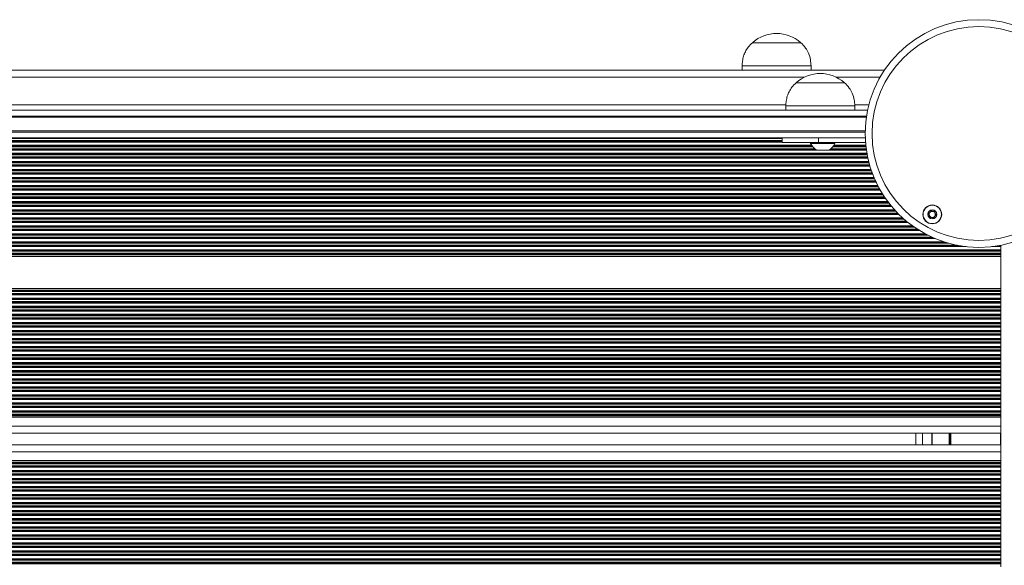
# Model space of a CAD drawing. Units: millimetres. Extents: x 3499 to 10699, y 1308 to 9920.
# Drawn here: x 7397 to 7825, y 4996 to 5233 of the extents above; entities that cross this region are included whole.
import ezdxf

# ---------------------------------------------------------------- set-up
doc = ezdxf.new("R2010")
doc.units = ezdxf.units.MM
doc.header["$LTSCALE"] = 50

msp = doc.modelspace()

# ---------------------------------------------------------------- linework, layer by layer
at = {"color": 7, "linetype": 'Continuous', "lineweight": 18}
for p, q in [((7715.56, 5223.48), (7722.96, 5223.48)), ((7715.56, 5223.48), (7736.41, 5223.48)), ((7722.96, 5223.48), (7736.56, 5223.48)), ((7736.41, 5223.48), (7736.56, 5223.48)), ((7772.91, 5211.48), (7010.22, 5211.48)), ((7711.06, 5213.48), (7711.06, 5211.48)), ((7711.06, 5213.48), (7721.62, 5213.48)), ((7721.62, 5213.48), (7741.06, 5213.48)), ((7741.06, 5211.48), (7741.06, 5213.48)), ((7734.56, 5206.08), (7755.56, 5206.08)), ((7734.56, 5206.08), (7755.56, 5206.08)), ((7017.52, 5194.08), (7765.61, 5194.08)), ((7730.06, 5196.08), (7730.06, 5194.08)), ((7730.06, 5196.08), (7760.06, 5196.08)), ((7760.06, 5194.08), (7760.06, 5196.08)), ((7765.15, 5191.58), (7017.98, 5191.58)), ((7018.56, 5184.58), (7764.57, 5184.58)), ((7764.6, 5182.08), (7018.53, 5182.08)), ((7728.52, 5182.08), (7728.52, 5180.08)), ((7744.24, 5180.08), (7728.52, 5180.08)), ((7740.87, 5180.08), (7740.87, 5179.7)), ((7751.37, 5179.7), (7740.87, 5179.7)), ((7744.24, 5182.08), (7744.24, 5180.08)), ((7764.72, 5180.08), (7744.24, 5180.08)), ((7751.37, 5179.7), (7751.37, 5180.08)), ((7748.75, 5176.78), (7743.5, 5176.78)), ((7823.56, 5135.39), (7823.56, 5135.4)), ((7823.56, 5135.21), (7823.56, 5135.39)), ((7823.56, 5134.79), (7823.56, 5135.21)), ((7823.56, 5133.37), (7823.56, 5134.79)), ((7823.56, 5132.94), (7823.56, 5133.37)), ((7823.56, 5132.76), (7823.56, 5132.94)), ((7823.56, 5131.89), (7823.56, 5132.76)), ((6985.92, 5131.29), (7823.56, 5131.29)), ((6985.92, 5130.58), (7823.56, 5130.58)), ((7823.56, 5131.71), (7823.56, 5131.89)), ((7823.56, 5131.29), (7823.56, 5131.71)), ((7823.56, 5130.58), (7823.56, 5131.29)), ((7823.56, 5116.58), (7823.56, 5130.58)), ((6985.92, 5116.58), (7823.56, 5116.58)), ((6985.92, 5115.87), (7823.56, 5115.87)), ((7823.56, 5115.87), (7823.56, 5116.58)), ((7823.56, 5115.44), (7823.56, 5115.87)), ((7823.56, 5115.26), (7823.56, 5115.44)), ((7823.56, 5114.39), (7823.56, 5115.26)), ((7823.56, 5114.21), (7823.56, 5114.39)), ((7823.56, 5113.79), (7823.56, 5114.21)), ((7823.56, 5112.37), (7823.56, 5113.79)), ((7823.56, 5111.94), (7823.56, 5112.37)), ((7823.56, 5111.76), (7823.56, 5111.94)), ((7823.56, 5110.89), (7823.56, 5111.76)), ((7823.56, 5110.71), (7823.56, 5110.89)), ((7823.56, 5110.29), (7823.56, 5110.71)), ((7823.56, 5108.87), (7823.56, 5110.29)), ((7823.56, 5108.44), (7823.56, 5108.87)), ((7823.56, 5108.26), (7823.56, 5108.44)), ((7823.56, 5107.39), (7823.56, 5108.26)), ((7823.56, 5107.21), (7823.56, 5107.39)), ((7823.56, 5106.79), (7823.56, 5107.21)), ((7823.56, 5105.37), (7823.56, 5106.79)), ((7823.56, 5104.94), (7823.56, 5105.37)), ((7823.56, 5104.76), (7823.56, 5104.94)), ((7823.56, 5103.89), (7823.56, 5104.76)), ((7823.56, 5103.71), (7823.56, 5103.89)), ((7823.56, 5103.29), (7823.56, 5103.71)), ((7823.56, 5101.87), (7823.56, 5103.29)), ((7823.56, 5101.44), (7823.56, 5101.87)), ((7823.56, 5101.26), (7823.56, 5101.44)), ((7823.56, 5100.39), (7823.56, 5101.26)), ((7823.56, 5100.21), (7823.56, 5100.39)), ((7823.56, 5099.79), (7823.56, 5100.21)), ((7823.56, 5098.37), (7823.56, 5099.79)), ((7823.56, 5097.94), (7823.56, 5098.37)), ((7823.56, 5097.76), (7823.56, 5097.94)), ((7823.56, 5096.89), (7823.56, 5097.76)), ((7823.56, 5096.71), (7823.56, 5096.89)), ((7823.56, 5096.29), (7823.56, 5096.71)), ((7823.56, 5094.87), (7823.56, 5096.29)), ((7823.56, 5094.44), (7823.56, 5094.87)), ((7823.56, 5094.26), (7823.56, 5094.44)), ((7823.56, 5093.39), (7823.56, 5094.26)), ((7823.56, 5093.21), (7823.56, 5093.39)), ((7823.56, 5092.79), (7823.56, 5093.21)), ((7823.56, 5091.37), (7823.56, 5092.79)), ((7823.56, 5090.94), (7823.56, 5091.37)), ((7823.56, 5090.76), (7823.56, 5090.94)), ((7823.56, 5089.89), (7823.56, 5090.76)), ((7823.56, 5089.71), (7823.56, 5089.89)), ((7823.56, 5089.29), (7823.56, 5089.71)), ((7823.56, 5087.87), (7823.56, 5089.29)), ((7823.56, 5087.44), (7823.56, 5087.87)), ((7823.56, 5087.26), (7823.56, 5087.44)), ((7823.56, 5086.39), (7823.56, 5087.26)), ((7823.56, 5086.21), (7823.56, 5086.39)), ((7823.56, 5085.79), (7823.56, 5086.21)), ((7823.56, 5084.37), (7823.56, 5085.79)), ((7823.56, 5083.94), (7823.56, 5084.37)), ((7823.56, 5083.76), (7823.56, 5083.94)), ((7823.56, 5082.89), (7823.56, 5083.76)), ((7823.56, 5082.71), (7823.56, 5082.89)), ((7823.56, 5082.29), (7823.56, 5082.71)), ((7823.56, 5080.87), (7823.56, 5082.29)), ((7823.56, 5080.44), (7823.56, 5080.87)), ((7823.56, 5080.26), (7823.56, 5080.44)), ((7823.56, 5079.39), (7823.56, 5080.26)), ((7823.56, 5079.21), (7823.56, 5079.39)), ((7823.56, 5078.79), (7823.56, 5079.21)), ((7823.56, 5077.37), (7823.56, 5078.79)), ((7823.56, 5076.94), (7823.56, 5077.37)), ((7823.56, 5076.76), (7823.56, 5076.94)), ((7823.56, 5075.89), (7823.56, 5076.76)), ((7823.56, 5075.71), (7823.56, 5075.89)), ((7823.56, 5075.29), (7823.56, 5075.71)), ((7823.56, 5073.87), (7823.56, 5075.29)), ((7823.56, 5073.44), (7823.56, 5073.87)), ((7823.56, 5073.26), (7823.56, 5073.44)), ((7823.56, 5072.39), (7823.56, 5073.26)), ((7823.56, 5072.21), (7823.56, 5072.39)), ((7823.56, 5071.79), (7823.56, 5072.21)), ((7823.56, 5070.37), (7823.56, 5071.79)), ((7823.56, 5069.94), (7823.56, 5070.37)), ((7823.56, 5069.76), (7823.56, 5069.94)), ((7823.56, 5068.89), (7823.56, 5069.76)), ((7823.56, 5068.71), (7823.56, 5068.89)), ((7823.56, 5068.29), (7823.56, 5068.71)), ((7823.56, 5066.87), (7823.56, 5068.29)), ((7823.56, 5066.44), (7823.56, 5066.87)), ((7823.56, 5066.26), (7823.56, 5066.44)), ((7823.56, 5065.39), (7823.56, 5066.26)), ((7823.56, 5065.21), (7823.56, 5065.39)), ((7823.56, 5064.79), (7823.56, 5065.21)), ((7823.56, 5063.37), (7823.56, 5064.79)), ((6985.92, 5061.29), (7823.56, 5061.29)), ((6985.92, 5060.58), (7823.56, 5060.58)), ((7823.56, 5062.94), (7823.56, 5063.37)), ((7823.56, 5062.76), (7823.56, 5062.94)), ((7823.56, 5061.89), (7823.56, 5062.76)), ((7823.56, 5061.71), (7823.56, 5061.89)), ((7823.56, 5061.29), (7823.56, 5061.71)), ((7823.56, 5060.58), (7823.56, 5061.29)), ((7823.56, 5056.68), (7823.56, 5060.58)), ((7823.56, 5054.08), (7823.56, 5056.68)), ((6985.92, 5053.68), (7823.56, 5053.68)), ((7786.56, 5053.68), (7786.56, 5048.64)), ((7793.56, 5048.64), (7793.56, 5053.68)), ((7823.56, 5048.23), (7823.56, 5054.08)), ((7823.56, 5048.64), (6985.92, 5048.64)), ((7823.56, 5048.23), (7823.56, 5045.64)), ((7823.56, 5045.64), (7823.56, 5041.74)), ((7823.56, 5041.74), (6985.92, 5041.74)), ((7823.56, 5041.03), (6985.92, 5041.03)), ((7823.56, 5041.74), (7823.56, 5041.03)), ((7823.56, 5041.03), (7823.56, 5040.6)), ((7823.56, 5040.6), (7823.56, 5040.42)), ((7823.56, 5040.42), (7823.56, 5039.55)), ((7823.56, 5039.55), (7823.56, 5039.37)), ((7823.56, 5039.37), (7823.56, 5038.95)), ((7823.56, 5038.95), (7823.56, 5037.53)), ((7823.56, 5037.53), (7823.56, 5037.1)), ((7823.56, 5037.1), (7823.56, 5036.92)), ((7823.56, 5036.92), (7823.56, 5036.05)), ((7823.56, 5036.05), (7823.56, 5035.87)), ((7823.56, 5035.87), (7823.56, 5035.45)), ((7823.56, 5035.45), (7823.56, 5034.03)), ((7823.56, 5034.03), (7823.56, 5033.6)), ((7823.56, 5033.6), (7823.56, 5033.42)), ((7823.56, 5033.42), (7823.56, 5032.55)), ((7823.56, 5032.55), (7823.56, 5032.37)), ((7823.56, 5032.37), (7823.56, 5031.95)), ((7823.56, 5031.95), (7823.56, 5030.53)), ((7823.56, 5030.53), (7823.56, 5030.1)), ((7823.56, 5030.1), (7823.56, 5029.92)), ((7823.56, 5029.92), (7823.56, 5029.05)), ((7823.56, 5029.05), (7823.56, 5028.87)), ((7823.56, 5028.87), (7823.56, 5028.45)), ((7823.56, 5028.45), (7823.56, 5027.03)), ((7823.56, 5027.03), (7823.56, 5026.6)), ((7823.56, 5026.6), (7823.56, 5026.42)), ((7823.56, 5026.42), (7823.56, 5025.55)), ((7823.56, 5025.55), (7823.56, 5025.37)), ((7823.56, 5025.37), (7823.56, 5024.95)), ((7823.56, 5024.95), (7823.56, 5023.53)), ((7823.56, 5023.53), (7823.56, 5023.1)), ((7823.56, 5023.1), (7823.56, 5022.92)), ((7823.56, 5022.92), (7823.56, 5022.05)), ((7823.56, 5022.05), (7823.56, 5021.87)), ((7823.56, 5021.87), (7823.56, 5021.45)), ((7823.56, 5021.45), (7823.56, 5020.03)), ((7823.56, 5020.03), (7823.56, 5019.6)), ((7823.56, 5019.6), (7823.56, 5019.42)), ((7823.56, 5019.42), (7823.56, 5018.55)), ((7823.56, 5018.55), (7823.56, 5018.37)), ((7823.56, 5018.37), (7823.56, 5017.95)), ((7823.56, 5017.95), (7823.56, 5016.53)), ((7823.56, 5016.53), (7823.56, 5016.1)), ((7823.56, 5016.1), (7823.56, 5015.92)), ((7823.56, 5015.92), (7823.56, 5015.05)), ((7823.56, 5015.05), (7823.56, 5014.87)), ((7823.56, 5014.87), (7823.56, 5014.45)), ((7823.56, 5014.45), (7823.56, 5013.03)), ((7823.56, 5013.03), (7823.56, 5012.6)), ((7823.56, 5012.6), (7823.56, 5012.42)), ((7823.56, 5012.42), (7823.56, 5011.55)), ((7823.56, 5011.55), (7823.56, 5011.37)), ((7823.56, 5011.37), (7823.56, 5010.95)), ((7823.56, 5010.95), (7823.56, 5009.53)), ((7823.56, 5009.53), (7823.56, 5009.1)), ((7823.56, 5009.1), (7823.56, 5008.92)), ((7823.56, 5008.92), (7823.56, 5008.05)), ((7823.56, 5008.05), (7823.56, 5007.87)), ((7823.56, 5007.87), (7823.56, 5007.45)), ((7823.56, 5007.45), (7823.56, 5006.03)), ((7823.56, 5006.03), (7823.56, 5005.6)), ((7823.56, 5005.6), (7823.56, 5005.42)), ((7823.56, 5005.42), (7823.56, 5004.55)), ((7823.56, 5004.55), (7823.56, 5004.37)), ((7823.56, 5004.37), (7823.56, 5003.95)), ((7823.56, 5003.95), (7823.56, 5002.53)), ((7823.56, 5002.53), (7823.56, 5002.1)), ((7823.56, 5002.1), (7823.56, 5001.92)), ((7823.56, 5001.92), (7823.56, 5001.05)), ((7823.56, 5001.05), (7823.56, 5000.87)), ((7823.56, 5000.87), (7823.56, 5000.45)), ((7823.56, 5000.45), (7823.56, 4999.03)), ((7823.56, 4999.03), (7823.56, 4998.6)), ((7823.56, 4998.6), (7823.56, 4998.42)), ((7823.56, 4998.42), (7823.56, 4997.55)), ((7823.56, 4997.55), (7823.56, 4997.37)), ((7823.56, 4997.37), (7823.56, 4996.95)), ((7823.56, 4996.95), (7823.56, 4995.53))]:
    msp.add_line(p, q, dxfattribs=at)
at = {"color": 8, "linetype": 'Continuous', "lineweight": 18}
for p, q in [((7738.14, 5208.48), (7044.99, 5208.48)), ((7771.05, 5208.48), (7751.99, 5208.48)), ((7730.1, 5196.48), (7053.02, 5196.48)), ((7766.17, 5196.48), (7760.02, 5196.48)), ((7765.08, 5191.08), (7018.05, 5191.08)), ((7018.55, 5185.08), (7764.58, 5185.08)), ((7054.61, 5181.94), (7728.52, 5181.94)), ((7054.61, 5181.76), (7728.52, 5181.76)), ((7054.61, 5180.89), (7728.52, 5180.89)), ((7054.61, 5180.71), (7728.52, 5180.71)), ((7054.61, 5180.29), (7728.52, 5180.29)), ((7039.65, 5176.79), (7743.48, 5176.79)), ((7040.34, 5177.21), (7742.79, 5177.21)), ((7040.57, 5177.39), (7742.56, 5177.39)), ((7041.43, 5178.26), (7741.7, 5178.26)), ((7041.56, 5178.44), (7741.57, 5178.44)), ((7041.85, 5178.87), (7741.28, 5178.87)), ((7748.76, 5176.79), (7765.09, 5176.79)), ((7749.45, 5177.21), (7765.03, 5177.21)), ((7749.68, 5177.39), (7765, 5177.39)), ((7750.54, 5178.26), (7764.9, 5178.26)), ((7750.68, 5178.44), (7764.88, 5178.44)), ((7750.96, 5178.87), (7764.83, 5178.87)), ((7016.9, 5171.26), (7766.23, 5171.26)), ((7016.95, 5171.44), (7766.18, 5171.44)), ((7017.06, 5171.87), (7766.07, 5171.87)), ((7017.4, 5173.29), (7765.73, 5173.29)), ((7017.49, 5173.71), (7765.64, 5173.71)), ((7017.53, 5173.89), (7765.6, 5173.89)), ((7017.7, 5174.76), (7765.43, 5174.76)), ((7017.73, 5174.94), (7765.4, 5174.94)), ((7017.81, 5175.37), (7765.32, 5175.37)), ((7015.52, 5166.89), (7767.61, 5166.89)), ((7015.83, 5167.76), (7767.3, 5167.76)), ((7015.89, 5167.94), (7767.23, 5167.94)), ((7016.04, 5168.37), (7767.09, 5168.37)), ((7016.49, 5169.79), (7766.64, 5169.79)), ((7016.61, 5170.21), (7766.52, 5170.21)), ((7016.66, 5170.39), (7766.47, 5170.39)), ((7013.8, 5162.79), (7769.33, 5162.79)), ((7014, 5163.21), (7769.13, 5163.21)), ((7014.08, 5163.39), (7769.05, 5163.39)), ((7014.47, 5164.26), (7768.66, 5164.26)), ((7014.55, 5164.44), (7768.58, 5164.44)), ((7014.73, 5164.87), (7768.4, 5164.87)), ((7015.3, 5166.29), (7767.83, 5166.29)), ((7015.46, 5166.71), (7767.67, 5166.71)), ((7011.97, 5159.29), (7771.16, 5159.29)), ((7012.21, 5159.71), (7770.92, 5159.71)), ((7012.31, 5159.89), (7770.82, 5159.89)), ((7012.78, 5160.76), (7770.35, 5160.76)), ((7012.88, 5160.94), (7770.25, 5160.94)), ((7013.1, 5161.37), (7770.03, 5161.37)), ((7008.73, 5154.37), (7774.4, 5154.37)), ((7009.75, 5155.79), (7773.38, 5155.79)), ((7010.05, 5156.21), (7773.08, 5156.21)), ((7010.17, 5156.39), (7772.96, 5156.39)), ((7010.74, 5157.26), (7772.39, 5157.26)), ((7010.85, 5157.44), (7772.28, 5157.44)), ((7011.12, 5157.87), (7772.01, 5157.87)), ((7005.31, 5150.26), (7777.82, 5150.26)), ((7005.47, 5150.44), (7777.66, 5150.44)), ((7005.86, 5150.87), (7777.27, 5150.87)), ((7007.09, 5152.29), (7776.04, 5152.29)), ((7007.44, 5152.71), (7775.69, 5152.71)), ((7007.59, 5152.89), (7775.54, 5152.89)), ((7008.27, 5153.76), (7774.86, 5153.76)), ((7008.41, 5153.94), (7774.72, 5153.94)), ((7000.47, 5145.71), (7782.66, 5145.71)), ((7000.68, 5145.89), (7782.45, 5145.89)), ((7001.7, 5146.76), (7781.43, 5146.76)), ((7001.9, 5146.94), (7781.22, 5146.94)), ((7002.38, 5147.37), (7780.75, 5147.37)), ((7003.88, 5148.79), (7779.25, 5148.79)), ((7004.3, 5149.21), (7778.82, 5149.21)), ((7004.48, 5149.39), (7778.65, 5149.39)), ((6994.95, 5141.79), (7788.18, 5141.79)), ((6995.64, 5142.21), (7787.49, 5142.21)), ((6995.91, 5142.39), (7787.21, 5142.39)), ((6997.22, 5143.26), (7785.91, 5143.26)), ((6997.47, 5143.44), (7785.66, 5143.44)), ((6998.07, 5143.87), (7785.06, 5143.87)), ((6999.94, 5145.29), (7783.19, 5145.29)), ((6986.34, 5136.87), (7798.87, 5136.87)), ((6988.11, 5138.29), (7795.02, 5138.29)), ((6989.1, 5138.71), (7794.03, 5138.71)), ((6989.5, 5138.89), (7793.63, 5138.89)), ((6991.32, 5139.76), (7791.81, 5139.76)), ((6991.67, 5139.94), (7791.46, 5139.94)), ((6992.48, 5140.37), (7790.65, 5140.37)), ((6985.92, 5135.39), (7804.59, 5135.39)), ((6985.92, 5135.21), (7805.55, 5135.21)), ((6985.92, 5134.79), (7808.54, 5134.79)), ((6985.92, 5133.37), (7823.56, 5133.37)), ((6985.92, 5132.94), (7823.56, 5132.94)), ((6985.92, 5132.76), (7823.56, 5132.76)), ((6985.95, 5136.26), (7800.89, 5136.26)), ((6986.06, 5136.44), (7800.27, 5136.44)), ((7819.59, 5134.79), (7823.56, 5134.79)), ((7822.58, 5135.21), (7823.56, 5135.21)), ((7823.54, 5135.39), (7823.56, 5135.39)), ((6985.92, 5131.89), (7823.56, 5131.89)), ((6985.92, 5131.71), (7823.56, 5131.71)), ((6985.92, 5115.44), (7823.56, 5115.44)), ((6985.92, 5115.26), (7823.56, 5115.26)), ((6985.92, 5114.39), (7823.56, 5114.39)), ((6985.92, 5114.21), (7823.56, 5114.21)), ((6985.92, 5113.79), (7823.56, 5113.79)), ((6985.92, 5112.37), (7823.56, 5112.37)), ((6985.92, 5111.94), (7823.56, 5111.94)), ((6985.92, 5111.76), (7823.56, 5111.76)), ((6985.92, 5110.89), (7823.56, 5110.89)), ((6985.92, 5110.71), (7823.56, 5110.71)), ((6985.92, 5110.29), (7823.56, 5110.29)), ((6985.92, 5108.87), (7823.56, 5108.87)), ((6985.92, 5108.44), (7823.56, 5108.44)), ((6985.92, 5108.26), (7823.56, 5108.26)), ((6985.92, 5107.39), (7823.56, 5107.39)), ((6985.92, 5107.21), (7823.56, 5107.21)), ((6985.92, 5106.79), (7823.56, 5106.79)), ((6985.92, 5105.37), (7823.56, 5105.37)), ((6985.92, 5104.94), (7823.56, 5104.94)), ((6985.92, 5104.76), (7823.56, 5104.76)), ((6985.92, 5103.89), (7823.56, 5103.89)), ((6985.92, 5103.71), (7823.56, 5103.71)), ((6985.92, 5103.29), (7823.56, 5103.29)), ((6985.92, 5101.87), (7823.56, 5101.87)), ((6985.92, 5101.44), (7823.56, 5101.44)), ((6985.92, 5101.26), (7823.56, 5101.26)), ((6985.92, 5100.39), (7823.56, 5100.39)), ((6985.92, 5100.21), (7823.56, 5100.21)), ((6985.92, 5099.79), (7823.56, 5099.79)), ((6985.92, 5098.37), (7823.56, 5098.37)), ((6985.92, 5097.94), (7823.56, 5097.94)), ((6985.92, 5097.76), (7823.56, 5097.76)), ((6985.92, 5096.89), (7823.56, 5096.89)), ((6985.92, 5096.71), (7823.56, 5096.71)), ((6985.92, 5096.29), (7823.56, 5096.29)), ((6985.92, 5094.87), (7823.56, 5094.87)), ((6985.92, 5094.44), (7823.56, 5094.44)), ((6985.92, 5094.26), (7823.56, 5094.26)), ((6985.92, 5093.39), (7823.56, 5093.39)), ((6985.92, 5093.21), (7823.56, 5093.21)), ((6985.92, 5092.79), (7823.56, 5092.79)), ((6985.92, 5091.37), (7823.56, 5091.37)), ((6985.92, 5090.94), (7823.56, 5090.94)), ((6985.92, 5090.76), (7823.56, 5090.76)), ((6985.92, 5089.89), (7823.56, 5089.89)), ((6985.92, 5089.71), (7823.56, 5089.71)), ((6985.92, 5089.29), (7823.56, 5089.29)), ((6985.92, 5087.87), (7823.56, 5087.87)), ((6985.92, 5087.44), (7823.56, 5087.44)), ((6985.92, 5087.26), (7823.56, 5087.26)), ((6985.92, 5086.39), (7823.56, 5086.39)), ((6985.92, 5086.21), (7823.56, 5086.21)), ((6985.92, 5085.79), (7823.56, 5085.79)), ((6985.92, 5084.37), (7823.56, 5084.37)), ((6985.92, 5083.94), (7823.56, 5083.94)), ((6985.92, 5083.76), (7823.56, 5083.76)), ((6985.92, 5082.89), (7823.56, 5082.89)), ((6985.92, 5082.71), (7823.56, 5082.71)), ((6985.92, 5082.29), (7823.56, 5082.29)), ((6985.92, 5080.87), (7823.56, 5080.87)), ((6985.92, 5080.44), (7823.56, 5080.44)), ((6985.92, 5080.26), (7823.56, 5080.26)), ((6985.92, 5079.39), (7823.56, 5079.39)), ((6985.92, 5079.21), (7823.56, 5079.21)), ((6985.92, 5078.79), (7823.56, 5078.79)), ((6985.92, 5077.37), (7823.56, 5077.37)), ((6985.92, 5076.94), (7823.56, 5076.94)), ((6985.92, 5076.76), (7823.56, 5076.76)), ((6985.92, 5075.89), (7823.56, 5075.89)), ((6985.92, 5075.71), (7823.56, 5075.71)), ((6985.92, 5075.29), (7823.56, 5075.29)), ((6985.92, 5073.87), (7823.56, 5073.87)), ((6985.92, 5073.44), (7823.56, 5073.44)), ((6985.92, 5073.26), (7823.56, 5073.26)), ((6985.92, 5072.39), (7823.56, 5072.39)), ((6985.92, 5072.21), (7823.56, 5072.21)), ((6985.92, 5071.79), (7823.56, 5071.79)), ((6985.92, 5070.37), (7823.56, 5070.37)), ((6985.92, 5069.94), (7823.56, 5069.94)), ((6985.92, 5069.76), (7823.56, 5069.76)), ((6985.92, 5068.89), (7823.56, 5068.89)), ((6985.92, 5068.71), (7823.56, 5068.71)), ((6985.92, 5068.29), (7823.56, 5068.29)), ((6985.92, 5066.87), (7823.56, 5066.87)), ((6985.92, 5066.44), (7823.56, 5066.44)), ((6985.92, 5066.26), (7823.56, 5066.26)), ((6985.92, 5065.39), (7823.56, 5065.39)), ((6985.92, 5065.21), (7823.56, 5065.21)), ((6985.92, 5064.79), (7823.56, 5064.79)), ((6985.92, 5063.37), (7823.56, 5063.37)), ((6985.92, 5062.94), (7823.56, 5062.94)), ((6985.92, 5062.76), (7823.56, 5062.76)), ((6985.92, 5061.89), (7823.56, 5061.89)), ((6985.92, 5061.71), (7823.56, 5061.71)), ((6985.92, 5056.68), (7823.56, 5056.68)), ((7789.56, 5053.68), (7789.56, 5048.64)), ((7793.76, 5048.64), (7793.76, 5053.68)), ((7801.16, 5048.64), (7801.16, 5053.68)), ((7801.26, 5048.64), (7801.26, 5053.68)), ((7801.36, 5048.64), (7801.36, 5053.68)), ((7801.57, 5048.64), (7801.57, 5053.68)), ((7801.67, 5048.64), (7801.67, 5053.68)), ((7801.77, 5048.64), (7801.77, 5053.68)), ((7823.36, 5048.64), (7823.36, 5053.68)), ((7823.56, 5045.64), (6985.92, 5045.64)), ((7823.56, 5040.6), (6985.92, 5040.6)), ((7823.56, 5040.42), (6985.92, 5040.42)), ((7823.56, 5039.55), (6985.92, 5039.55)), ((7823.56, 5039.37), (6985.92, 5039.37)), ((7823.56, 5038.95), (6985.92, 5038.95)), ((7823.56, 5037.53), (6985.92, 5037.53)), ((7823.56, 5037.1), (6985.92, 5037.1)), ((7823.56, 5036.92), (6985.92, 5036.92)), ((7823.56, 5036.05), (6985.92, 5036.05)), ((7823.56, 5035.87), (6985.92, 5035.87)), ((7823.56, 5035.45), (6985.92, 5035.45)), ((7823.56, 5034.03), (6985.92, 5034.03)), ((7823.56, 5033.6), (6985.92, 5033.6)), ((7823.56, 5033.42), (6985.92, 5033.42)), ((7823.56, 5032.55), (6985.92, 5032.55)), ((7823.56, 5032.37), (6985.92, 5032.37)), ((7823.56, 5031.95), (6985.92, 5031.95)), ((7823.56, 5030.53), (6985.92, 5030.53)), ((7823.56, 5030.1), (6985.92, 5030.1)), ((7823.56, 5029.92), (6985.92, 5029.92)), ((7823.56, 5029.05), (6985.92, 5029.05)), ((7823.56, 5028.87), (6985.92, 5028.87)), ((7823.56, 5028.45), (6985.92, 5028.45)), ((7823.56, 5027.03), (6985.92, 5027.03)), ((7823.56, 5026.6), (6985.92, 5026.6)), ((7823.56, 5026.42), (6985.92, 5026.42)), ((7823.56, 5025.55), (6985.92, 5025.55)), ((7823.56, 5025.37), (6985.92, 5025.37)), ((7823.56, 5024.95), (6985.92, 5024.95)), ((7823.56, 5023.53), (6985.92, 5023.53)), ((7823.56, 5023.1), (6985.92, 5023.1)), ((7823.56, 5022.92), (7018.56, 5022.92)), ((7823.56, 5022.05), (7018.56, 5022.05)), ((7823.56, 5021.87), (7018.56, 5021.87)), ((7823.56, 5021.45), (7018.56, 5021.45)), ((7823.56, 5020.03), (7023.75, 5020.03)), ((7823.56, 5019.6), (7024.09, 5019.6)), ((7823.56, 5019.42), (7024.19, 5019.42)), ((7823.56, 5018.55), (7024.51, 5018.55)), ((7823.56, 5018.37), (7024.54, 5018.37)), ((7823.56, 5017.95), (7024.56, 5017.95)), ((7823.56, 5016.53), (7024.56, 5016.53)), ((7823.56, 5016.1), (7024.56, 5016.1)), ((7823.56, 5015.92), (7024.56, 5015.92)), ((7823.56, 5015.05), (7024.56, 5015.05)), ((7823.56, 5014.87), (7024.56, 5014.87)), ((7823.56, 5014.45), (7024.56, 5014.45)), ((7823.56, 5013.03), (7024.56, 5013.03)), ((7823.56, 5012.6), (7024.56, 5012.6)), ((7823.56, 5012.42), (7024.56, 5012.42)), ((7823.56, 5011.55), (7024.56, 5011.55)), ((7823.56, 5011.37), (7024.56, 5011.37)), ((7823.56, 5010.95), (7024.56, 5010.95)), ((7823.56, 5009.53), (7024.56, 5009.53)), ((7823.56, 5009.1), (7024.56, 5009.1)), ((7823.56, 5008.92), (7024.56, 5008.92)), ((7823.56, 5004.37), (7024.5, 5004.37)), ((7823.56, 5004.55), (7024.53, 5004.55)), ((7823.56, 5008.05), (7024.56, 5008.05)), ((7823.56, 5007.87), (7024.56, 5007.87)), ((7823.56, 5007.45), (7024.56, 5007.45)), ((7823.56, 5006.03), (7024.56, 5006.03)), ((7823.56, 5005.6), (7024.56, 5005.6)), ((7823.56, 5005.42), (7024.56, 5005.42)), ((7823.56, 5001.92), (6985.92, 5001.92)), ((7823.56, 5001.05), (6985.92, 5001.05)), ((7823.56, 5000.87), (6985.92, 5000.87)), ((7823.56, 5000.45), (6985.92, 5000.45)), ((7823.56, 5002.1), (7022.41, 5002.1)), ((7823.56, 5002.53), (7023.3, 5002.53)), ((7823.56, 5003.95), (7024.38, 5003.95)), ((7823.56, 4999.03), (6985.92, 4999.03)), ((7823.56, 4998.6), (6985.92, 4998.6)), ((7823.56, 4998.42), (6985.92, 4998.42)), ((7823.56, 4997.55), (6985.92, 4997.55)), ((7823.56, 4997.37), (6985.92, 4997.37)), ((7823.56, 4996.95), (6985.92, 4996.95))]:
    msp.add_line(p, q, dxfattribs=at)
at = {"color": 7, "linetype": 'Continuous', "lineweight": 18}
for centre, radius in [((7814.06, 5183.98), 49.5), ((7814.06, 5183.98), 46.5), ((7793.76, 5148.82), 4.1), ((7793.76, 5148.82), 4), ((7793.76, 5148.82), 1.98)]:
    msp.add_circle(centre, radius, dxfattribs=at)
for centre, radius, start, end in [((7726.06, 5211.7), 15.78, 48.2911, 131.7089), ((7745.06, 5194.3), 15.78, 48.2911, 131.7089), ((7746.12, 5181.78), 5.65, 201.6102, 242.2991), ((7746.12, 5181.78), 5.65, 297.7009, 338.3898), ((7793.76, 5148.82), 1.32, 82.5227, 142.5227), ((7793.76, 5148.82), 1.32, 22.5227, 82.5227), ((7793.76, 5148.82), 1.32, 142.5227, 202.5227), ((7793.76, 5148.82), 1.32, 202.5227, 262.5227), ((7793.76, 5148.82), 1.32, 262.5227, 322.5227), ((7793.76, 5148.82), 1.32, 322.5227, 22.5227)]:
    msp.add_arc(centre, radius, start, end, dxfattribs=at)
for points, knots in [([(7715.56, 5223.48), (7714.92, 5222.85), (7713.72, 5221.68), (7712.46, 5219.67), (7711.65, 5217.63), (7711.23, 5215.56), (7711.12, 5214.15), (7711.06, 5213.48)], [0, 0, 0, 0, 0.238992, 0.443188, 0.624605, 0.819836, 1, 1, 1, 1]), ([(7741.06, 5213.48), (7740.99, 5214.35), (7740.85, 5216.19), (7740.11, 5218.83), (7738.68, 5221.38), (7737.31, 5222.74), (7736.56, 5223.48)], [0, 0, 0, 0, 0.231925, 0.489904, 0.722363, 1, 1, 1, 1]), ([(7734.56, 5206.08), (7733.92, 5205.45), (7732.72, 5204.28), (7731.46, 5202.27), (7730.65, 5200.23), (7730.23, 5198.16), (7730.12, 5196.75), (7730.06, 5196.08)], [0, 0, 0, 0, 0.238993, 0.443187, 0.624608, 0.819836, 1, 1, 1, 1]), ([(7760.06, 5196.08), (7759.99, 5196.95), (7759.85, 5198.79), (7759.11, 5201.43), (7757.68, 5203.98), (7756.31, 5205.34), (7755.56, 5206.08)], [0, 0, 0, 0, 0.2319253, 0.4899049, 0.7223648, 1, 1, 1, 1]), ([(7793.01, 5150.64), (7793, 5150.64), (7792.98, 5150.63), (7792.96, 5150.59), (7792.94, 5150.49), (7792.91, 5150.22), (7792.88, 5149.84), (7792.62, 5149.47), (7792.3, 5149.31), (7792.04, 5149.22), (7791.88, 5149.15), (7791.83, 5149.11), (7791.81, 5149.09), (7791.81, 5149.08), (7791.81, 5149.07)], [0, 0, 0, 0, 0.012049, 0.026507, 0.056164, 0.153104, 0.406063, 0.574479, 0.747556, 0.901664, 0.962705, 0.979949, 0.99376, 1, 1, 1, 1]), ([(7794.97, 5150.38), (7794.96, 5150.39), (7794.95, 5150.39), (7794.93, 5150.4), (7794.9, 5150.39), (7794.84, 5150.38), (7794.69, 5150.32), (7794.45, 5150.21), (7794.11, 5150.09), (7793.67, 5150.17), (7793.37, 5150.41), (7793.16, 5150.59), (7793.07, 5150.64), (7793.03, 5150.65), (7793.01, 5150.64), (7793.01, 5150.64)], [0, 0, 0, 0, 0.006229, 0.017767, 0.031664, 0.048356, 0.098399, 0.252498, 0.42558, 0.593981, 0.846931, 0.943859, 0.980024, 0.99065, 1, 1, 1, 1]), ([(7795.72, 5148.56), (7795.72, 5148.57), (7795.72, 5148.58), (7795.7, 5148.63), (7795.56, 5148.76), (7795.27, 5148.94), (7794.92, 5149.3), (7794.91, 5149.8), (7794.99, 5150.13), (7795, 5150.31), (7794.98, 5150.36), (7794.97, 5150.38), (7794.97, 5150.38)], [0, 0, 0, 0, 0.011111, 0.0242109, 0.0712692, 0.2717878, 0.5000019, 0.7282112, 0.9287227, 0.9757809, 0.9888699, 1, 1, 1, 1]), ([(7791.81, 5149.07), (7791.81, 5149.06), (7791.81, 5149.05), (7791.83, 5149), (7791.97, 5148.88), (7792.26, 5148.7), (7792.61, 5148.34), (7792.62, 5147.84), (7792.54, 5147.51), (7792.53, 5147.32), (7792.55, 5147.27), (7792.56, 5147.25), (7792.56, 5147.25)], [0, 0, 0, 0, 0.011111, 0.0242109, 0.0712692, 0.2717878, 0.5000019, 0.7282112, 0.9287227, 0.9757809, 0.9888699, 1, 1, 1, 1]), ([(7792.56, 5147.25), (7792.57, 5147.25), (7792.58, 5147.24), (7792.6, 5147.24), (7792.63, 5147.24), (7792.69, 5147.25), (7792.84, 5147.31), (7793.08, 5147.43), (7793.42, 5147.54), (7793.86, 5147.47), (7794.16, 5147.22), (7794.37, 5147.04), (7794.46, 5146.99), (7794.5, 5146.99), (7794.51, 5146.99), (7794.52, 5146.99)], [0, 0, 0, 0, 0.006229, 0.017767, 0.031664, 0.048356, 0.098399, 0.252498, 0.42558, 0.593981, 0.846931, 0.943859, 0.980024, 0.99065, 1, 1, 1, 1]), ([(7794.52, 5146.99), (7794.53, 5147), (7794.54, 5147.01), (7794.56, 5147.04), (7794.59, 5147.14), (7794.62, 5147.41), (7794.65, 5147.79), (7794.91, 5148.16), (7795.23, 5148.32), (7795.49, 5148.41), (7795.65, 5148.48), (7795.7, 5148.52), (7795.72, 5148.54), (7795.72, 5148.55), (7795.72, 5148.56)], [0, 0, 0, 0, 0.012049, 0.026507, 0.056164, 0.153104, 0.406062, 0.574478, 0.747562, 0.901664, 0.962705, 0.979949, 0.99376, 1, 1, 1, 1])]:
    msp.add_open_spline(points, degree=3, knots=knots, dxfattribs=at)

doc.saveas('drawing.dxf')
